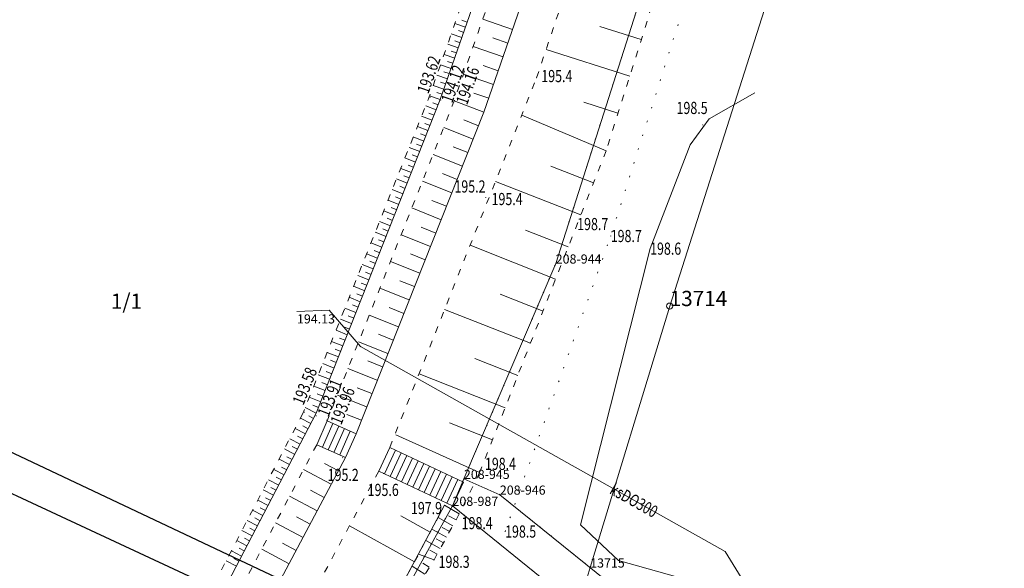
# Model space of a CAD drawing. Extents: x 7571597 to 7572970, y 5542839 to 5545253.
# Drawn here: x 7571796 to 7571877, y 5543598 to 5543643 of the extents above; entities that cross this region are included whole.
import ezdxf
from ezdxf.enums import TextEntityAlignment as Align

# ---------------------------------------------------------------- set-up
doc = ezdxf.new("R2010")
doc.units = 0
doc.header["$MEASUREMENT"] = 0
doc.linetypes.add('DGN Style 1', pattern=[1.089246, 0.001812, -1.087434])
doc.linetypes.add('DGN Style 5', pattern=[1.268673, 0.543717, -0.724956])
for name, color, linetype in [('1', 7, 'Continuous'), ('10', 7, 'Continuous'), ('11', 7, 'Continuous'), ('12', 7, 'Continuous'), ('13', 7, 'Continuous'), ('14', 7, 'Continuous'), ('15', 7, 'Continuous'), ('25', 7, 'Continuous'), ('3', 7, 'Continuous'), ('36', 7, 'Continuous'), ('4', 7, 'Continuous'), ('6', 7, 'Continuous'), ('9', 7, 'Continuous')]:
    doc.layers.add(name, color=color, linetype=linetype)
doc.styles.add('Style-ITALICS', font='ITALICS.shx')

# ---------------------------------------------------------------- blocks, each defined once
blk = doc.blocks.new('PUNZG')
at = {"layer": '12', "linetype": 'Continuous', "lineweight": 0}
h = blk.add_hatch(color=3, dxfattribs=at)
edge = h.paths.add_edge_path()
edge.add_arc((0, 0), 0.045, 0, 360)
blk = doc.blocks.new('PUNGR')
at = {"layer": '10', "color": 3, "linetype": 'Continuous', "lineweight": 0}
blk.add_circle((0, 0), 0.25, dxfattribs=at)
blk = doc.blocks.new('WYSTER')
at = {"layer": '25', "linetype": 'Continuous', "lineweight": 0}
h = blk.add_hatch(color=7, dxfattribs=at)
edge = h.paths.add_edge_path()
edge.add_arc((0, 0), 0.045, 0, 360)
blk = doc.blocks.new('PUNWYS')
at = {"layer": '13', "linetype": 'Continuous', "lineweight": 0}
h = blk.add_hatch(color=33, dxfattribs=at)
edge = h.paths.add_edge_path()
edge.add_arc((0, 0), 0.045, 0, 360)
blk = doc.blocks.new('PUNWP')
at = {"layer": '14', "linetype": 'Continuous', "lineweight": 0}
h = blk.add_hatch(color=7, dxfattribs=at)
edge = h.paths.add_edge_path()
edge.add_arc((0, 0), 0.05, 0, 360)

msp = doc.modelspace()

# ---------------------------------------------------------------- linework, layer by layer
at = {"layer": '1', "color": 5, "linetype": 'Continuous', "lineweight": 0, "flags": 128}
for points in [[(7571831.131, 5543602.701), (7571832.072, 5543604.912), (7571839.624, 5543622.614), (7571858.884, 5543682.879), (7571864.16, 5543701.899), (7571873.802, 5543754.615)], [(7571738.058, 5543444.272), (7571745.799, 5543460.301), (7571765.031, 5543492.152), (7571812.999, 5543569.884), (7571831.131, 5543602.701)]]:
    msp.add_lwpolyline(points, dxfattribs=at)
at = {"layer": '1', "color": 3, "linetype": 'DGN Style 1', "lineweight": 0, "flags": 128}
for points in [[(7571839.624, 5543622.614), (7571858.884, 5543682.879)], [(7571832.072, 5543604.912), (7571839.624, 5543622.614)], [(7571832.072, 5543604.912), (7571831.131, 5543602.701)], [(7571835.027, 5543603.621), (7571832.072, 5543604.912)], [(7571859.648, 5543583.763), (7571835.027, 5543603.621)], [(7571831.131, 5543602.701), (7571825.541, 5543592.585)], [(7571831.131, 5543602.701), (7571858.094, 5543580.907)]]:
    msp.add_lwpolyline(points, dxfattribs=at)
at = {"layer": '1', "color": 33, "linetype": 'Continuous', "lineweight": 0}
msp.add_open_spline([(7571955.071, 5543608.031), (7571952.716, 5543607.922), (7571950.159, 5543607.616), (7571946.761, 5543606.973), (7571942.78, 5543605.778), (7571939.13, 5543604.521), (7571934.191, 5543602.757), (7571929.709, 5543600.913), (7571925.703, 5543599.136), (7571922.367, 5543597.565), (7571920.323, 5543596.473), (7571918.772, 5543595.604), (7571916.849, 5543594.594), (7571915.82, 5543593.871), (7571914.398, 5543592.957), (7571912.406, 5543591.793), (7571910.508, 5543590.783), (7571908.42, 5543590.119), (7571906.621, 5543589.769), (7571904.558, 5543589.734), (7571902.433, 5543589.976), (7571899.847, 5543590.398), (7571896.882, 5543590.856), (7571894.199, 5543591.2), (7571891.594, 5543591.47), (7571889.02, 5543591.617), (7571886.201, 5543591.578), (7571882.957, 5543591.47), (7571879.718, 5543591.238), (7571876.784, 5543590.941), (7571873.307, 5543590.396), (7571870.659, 5543589.859), (7571868.314, 5543589.336), (7571865.302, 5543588.483), (7571862.992, 5543587.683), (7571861.334, 5543586.985), (7571859.381, 5543586.075), (7571857.93, 5543585.149)], degree=2, dxfattribs=at)
at = {"layer": '12', "color": 7, "linetype": 'Continuous', "lineweight": 30, "flags": 128}
msp.add_lwpolyline([(7571844.91, 5543580.758), (7571846.066, 5543582.827), (7571826.194, 5543592.281), (7571766.464, 5543620.471), (7571766.182, 5543619.788), (7571765.123, 5543617.553), (7571825.06, 5543589.663)], close=True, dxfattribs=at)
at = {"layer": '12', "color": 32, "linetype": 'Continuous', "lineweight": 0, "flags": 128}
msp.add_lwpolyline([(7571886.923, 5543544.808), (7571853.554, 5543598.953), (7571823.558, 5543615.788)], dxfattribs=at)
at = {"layer": '14', "color": 7, "linetype": 'Continuous', "lineweight": 0, "flags": 128}
msp.add_lwpolyline([(7571818.314, 5543618.668), (7571820.978, 5543618.78), (7571823.558, 5543615.788)], dxfattribs=at)
at = {"layer": '3', "color": 7, "linetype": 'DGN Style 1', "lineweight": 0, "flags": 128}
msp.add_lwpolyline([(7571835.46, 5543600.59), (7571844.15, 5543624.88), (7571862.228, 5543681.615), (7571868.56, 5543707.49), (7571876.326, 5543752.91), (7571878.82, 5543769.03), (7571886.03, 5543808.54), (7571893, 5543847.83), (7571900.63, 5543887.44), (7571916.43, 5543967.08), (7571924.89, 5543998.71), (7571936.12, 5544038.86), (7571946.75, 5544070.07), (7571951.83, 5544084.26)], dxfattribs=at)
at = {"layer": '36', "color": 1, "linetype": 'Continuous', "lineweight": 0, "flags": 128}
for points in [[(7571819.957, 5543607.726), (7571820.819, 5543609.679), (7571823.193, 5543608.631), (7571822.331, 5543606.679), (7571819.957, 5543607.726)], [(7571820.431, 5543607.518), (7571821.293, 5543609.47)], [(7571820.905, 5543607.309), (7571821.767, 5543609.262)], [(7571821.379, 5543607.099), (7571822.241, 5543609.052)], [(7571821.853, 5543606.89), (7571822.715, 5543608.843)], [(7571825.061, 5543605.546), (7571825.977, 5543607.501), (7571832.047, 5543604.656), (7571831.131, 5543602.701), (7571825.061, 5543605.546)], [(7571825.528, 5543605.328), (7571826.443, 5543607.283)], [(7571825.994, 5543605.11), (7571826.91, 5543607.065)], [(7571826.46, 5543604.891), (7571827.376, 5543606.846)], [(7571826.926, 5543604.673), (7571827.842, 5543606.628)], [(7571827.393, 5543604.455), (7571828.309, 5543606.41)], [(7571827.859, 5543604.236), (7571828.775, 5543606.191)], [(7571828.325, 5543604.018), (7571829.241, 5543605.973)], [(7571828.792, 5543603.8), (7571829.707, 5543605.755)], [(7571829.258, 5543603.58), (7571830.174, 5543605.535)], [(7571829.724, 5543603.362), (7571830.64, 5543605.317)], [(7571830.191, 5543603.144), (7571831.106, 5543605.099)], [(7571830.658, 5543602.925), (7571831.574, 5543604.88)]]:
    msp.add_lwpolyline(points, dxfattribs=at)
at = {"layer": '4', "color": 3, "linetype": 'Continuous', "lineweight": 0}
for points in [[(7571847.39, 5543623.84), (7571850.68, 5543632.36), (7571852.25, 5543634.5), (7571856.01, 5543636.65)], [(7571860.8, 5543593.73), (7571844.8, 5543598.22), (7571841.65, 5543601.13), (7571847.39, 5543623.84)]]:
    msp.add_lwpolyline(points, dxfattribs=at)
at = {"layer": '6', "color": 3, "linetype": 'Continuous', "lineweight": 0, "flags": 128}
for points in [[(7571892.07, 5543801.62), (7571883.65, 5543752.86), (7571873.92, 5543699.66), (7571868.46, 5543680.02), (7571849, 5543619.12), (7571842.46, 5543597.63)], [(7571839.624, 5543622.614), (7571858.884, 5543682.879)], [(7571832.072, 5543604.912), (7571839.624, 5543622.614)], [(7571832.072, 5543604.912), (7571831.131, 5543602.701)], [(7571835.027, 5543603.621), (7571832.072, 5543604.912)], [(7571859.648, 5543583.763), (7571835.027, 5543603.621)], [(7571831.131, 5543602.701), (7571812.999, 5543569.884)], [(7571831.131, 5543602.701), (7571858.094, 5543580.907)], [(7571842.46, 5543597.63), (7571841.46, 5543594.35)]]:
    msp.add_lwpolyline(points, dxfattribs=at)
at = {"layer": '9', "color": 33, "linetype": 'Continuous', "lineweight": 0}
for p, q in [((7571832.198, 5543642.039), (7571831.327, 5543642.343)), ((7571832.346, 5543642.462), (7571831.911, 5543642.614)), ((7571836.075, 5543641.86), (7571833.625, 5543642.711)), ((7571831.903, 5543641.192), (7571831.031, 5543641.497)), ((7571832.051, 5543641.615), (7571831.614, 5543641.768)), ((7571846.661, 5543641.031), (7571843.251, 5543642.111)), ((7571831.755, 5543640.769), (7571831.318, 5543640.921)), ((7571835.683, 5543640.731), (7571834.455, 5543641.157)), ((7571831.607, 5543640.345), (7571830.735, 5543640.65)), ((7571831.459, 5543639.921), (7571831.023, 5543640.073)), ((7571835.291, 5543639.6), (7571832.833, 5543640.454)), ((7571845.707, 5543638.018), (7571838.829, 5543640.195)), ((7571831.312, 5543639.497), (7571830.439, 5543639.802)), ((7571831.164, 5543639.073), (7571830.727, 5543639.225)), ((7571831.015, 5543638.649), (7571830.142, 5543638.953)), ((7571830.867, 5543638.224), (7571830.43, 5543638.377)), ((7571834.898, 5543638.468), (7571833.667, 5543638.895)), ((7571830.72, 5543637.8), (7571829.845, 5543638.105)), ((7571830.571, 5543637.375), (7571830.134, 5543637.528)), ((7571834.504, 5543637.335), (7571832.039, 5543638.191)), ((7571830.423, 5543636.95), (7571829.548, 5543637.256)), ((7571830.274, 5543636.526), (7571829.837, 5543636.679)), ((7571834.109, 5543636.2), (7571832.875, 5543636.629)), ((7571830.125, 5543636.096), (7571829.25, 5543636.403)), ((7571829.955, 5543635.668), (7571829.527, 5543635.838)), ((7571833.71, 5543635.052), (7571831.269, 5543635.998)), ((7571844.746, 5543634.981), (7571841.931, 5543635.873)), ((7571829.787, 5543635.243), (7571828.93, 5543635.582)), ((7571829.45, 5543634.391), (7571828.59, 5543634.731)), ((7571829.619, 5543634.818), (7571829.189, 5543634.987)), ((7571833.267, 5543633.937), (7571832.059, 5543634.418)), ((7571843.767, 5543631.891), (7571836.838, 5543634.82)), ((7571829.112, 5543633.537), (7571828.249, 5543633.879)), ((7571829.281, 5543633.964), (7571828.85, 5543634.135)), ((7571832.827, 5543632.834), (7571830.413, 5543633.795)), ((7571828.773, 5543632.679), (7571827.907, 5543633.022)), ((7571828.942, 5543633.109), (7571828.51, 5543633.28)), ((7571828.432, 5543631.82), (7571827.564, 5543632.163)), ((7571828.602, 5543632.25), (7571828.169, 5543632.421)), ((7571832.388, 5543631.731), (7571831.181, 5543632.212)), ((7571828.09, 5543630.957), (7571827.219, 5543631.302)), ((7571828.262, 5543631.388), (7571827.827, 5543631.561)), ((7571831.95, 5543630.63), (7571829.536, 5543631.591)), ((7571827.748, 5543630.091), (7571826.873, 5543630.438)), ((7571827.919, 5543630.525), (7571827.483, 5543630.698)), ((7571842.723, 5543629.237), (7571839.216, 5543630.616)), ((7571827.404, 5543629.224), (7571826.526, 5543629.571)), ((7571827.576, 5543629.658), (7571827.139, 5543629.831)), ((7571831.072, 5543628.426), (7571828.659, 5543629.387)), ((7571831.511, 5543629.528), (7571830.304, 5543630.009)), ((7571841.69, 5543626.61), (7571834.667, 5543629.372)), ((7571827.059, 5543628.352), (7571826.178, 5543628.7)), ((7571827.231, 5543628.788), (7571826.792, 5543628.962)), ((7571826.714, 5543627.478), (7571825.83, 5543627.828)), ((7571826.887, 5543627.915), (7571826.445, 5543628.09)), ((7571830.634, 5543627.324), (7571829.427, 5543627.805)), ((7571826.366, 5543626.601), (7571825.479, 5543626.952)), ((7571826.54, 5543627.041), (7571826.097, 5543627.217)), ((7571830.196, 5543626.222), (7571827.783, 5543627.184)), ((7571826.192, 5543626.162), (7571825.749, 5543626.338)), ((7571826.018, 5543625.722), (7571825.128, 5543626.074)), ((7571825.844, 5543625.281), (7571825.398, 5543625.457)), ((7571829.757, 5543625.122), (7571828.551, 5543625.602)), ((7571840.655, 5543623.978), (7571837.139, 5543625.361)), ((7571825.669, 5543624.839), (7571824.776, 5543625.193)), ((7571825.494, 5543624.397), (7571825.046, 5543624.574)), ((7571829.319, 5543624.021), (7571826.906, 5543624.981)), ((7571825.319, 5543623.954), (7571824.422, 5543624.309)), ((7571825.143, 5543623.51), (7571824.694, 5543623.687)), ((7571839.619, 5543621.344), (7571832.578, 5543624.113)), ((7571824.967, 5543623.065), (7571824.066, 5543623.422)), ((7571828.881, 5543622.921), (7571827.674, 5543623.401)), ((7571824.614, 5543622.174), (7571823.711, 5543622.531)), ((7571824.791, 5543622.621), (7571824.34, 5543622.799)), ((7571828.443, 5543621.821), (7571826.031, 5543622.781)), ((7571824.26, 5543621.281), (7571823.354, 5543621.639)), ((7571824.437, 5543621.727), (7571823.984, 5543621.906)), ((7571823.906, 5543620.384), (7571822.996, 5543620.744)), ((7571824.082, 5543620.832), (7571823.629, 5543621.012)), ((7571827.568, 5543619.622), (7571825.156, 5543620.582)), ((7571828.005, 5543620.722), (7571826.799, 5543621.202)), ((7571823.549, 5543619.483), (7571822.637, 5543619.844)), ((7571823.727, 5543619.934), (7571823.271, 5543620.114)), ((7571838.582, 5543618.706), (7571835.056, 5543620.092)), ((7571823.192, 5543618.581), (7571822.276, 5543618.944)), ((7571823.37, 5543619.033), (7571822.914, 5543619.214)), ((7571827.13, 5543618.522), (7571825.925, 5543619.002)), ((7571837.542, 5543616.064), (7571830.483, 5543618.84)), ((7571822.834, 5543617.676), (7571821.915, 5543618.039)), ((7571823.012, 5543618.128), (7571822.554, 5543618.31)), ((7571826.693, 5543617.423), (7571824.282, 5543618.383)), ((7571822.653, 5543617.221), (7571822.193, 5543617.403)), ((7571822.473, 5543616.766), (7571821.552, 5543617.131)), ((7571822.293, 5543616.312), (7571821.831, 5543616.494)), ((7571826.255, 5543616.325), (7571825.05, 5543616.805)), ((7571822.112, 5543615.855), (7571821.188, 5543616.221)), ((7571821.932, 5543615.398), (7571821.469, 5543615.582)), ((7571825.818, 5543615.227), (7571823.408, 5543616.186)), ((7571821.751, 5543614.94), (7571820.822, 5543615.308)), ((7571836.502, 5543613.419), (7571832.968, 5543614.81)), ((7571821.388, 5543614.023), (7571820.456, 5543614.392)), ((7571821.569, 5543614.483), (7571821.104, 5543614.667)), ((7571824.944, 5543613.031), (7571822.534, 5543613.991)), ((7571825.382, 5543614.129), (7571824.177, 5543614.608)), ((7571821.023, 5543613.103), (7571820.088, 5543613.473)), ((7571821.205, 5543613.563), (7571820.739, 5543613.747)), ((7571835.461, 5543610.771), (7571828.382, 5543613.555)), ((7571820.658, 5543612.179), (7571819.72, 5543612.55)), ((7571820.841, 5543612.641), (7571820.373, 5543612.827)), ((7571824.508, 5543611.934), (7571823.302, 5543612.413)), ((7571820.291, 5543611.253), (7571819.349, 5543611.626)), ((7571820.474, 5543611.717), (7571820.004, 5543611.903)), ((7571824.07, 5543610.836), (7571821.661, 5543611.795)), ((7571819.921, 5543610.319), (7571819.013, 5543610.785)), ((7571820.107, 5543610.789), (7571819.636, 5543610.976)), ((7571819.476, 5543609.466), (7571818.618, 5543609.914)), ((7571819.697, 5543609.89), (7571819.301, 5543610.097)), ((7571823.634, 5543609.739), (7571822.429, 5543610.219)), ((7571819.254, 5543609.043), (7571818.825, 5543609.266)), ((7571823.193, 5543608.631), (7571820.819, 5543609.679)), ((7571834.417, 5543608.119), (7571830.874, 5543609.512)), ((7571819.033, 5543608.62), (7571818.177, 5543609.068)), ((7571818.812, 5543608.197), (7571818.385, 5543608.421)), ((7571833.361, 5543605.435), (7571826.468, 5543608.538)), ((7571818.591, 5543607.775), (7571817.737, 5543608.221)), ((7571818.37, 5543607.352), (7571817.944, 5543607.576)), ((7571822.331, 5543606.679), (7571819.957, 5543607.726)), ((7571818.15, 5543606.931), (7571817.297, 5543607.376)), ((7571817.929, 5543606.509), (7571817.504, 5543606.732)), ((7571817.709, 5543606.089), (7571816.859, 5543606.534)), ((7571817.489, 5543605.669), (7571817.064, 5543605.891)), ((7571821.742, 5543605.572), (7571820.601, 5543606.177)), ((7571817.27, 5543605.249), (7571816.421, 5543605.692)), ((7571817.05, 5543604.828), (7571816.626, 5543605.05)), ((7571821.16, 5543604.477), (7571818.884, 5543605.687)), ((7571831.131, 5543602.701), (7571825.061, 5543605.546)), ((7571816.831, 5543604.409), (7571815.984, 5543604.853)), ((7571816.393, 5543603.571), (7571815.548, 5543604.014)), ((7571816.612, 5543603.991), (7571816.189, 5543604.211)), ((7571819.998, 5543602.292), (7571817.73, 5543603.498)), ((7571820.579, 5543603.383), (7571819.443, 5543603.987)), ((7571815.957, 5543602.736), (7571815.112, 5543603.178)), ((7571816.175, 5543603.153), (7571815.752, 5543603.374)), ((7571831.689, 5543602.034), (7571830.479, 5543602.745)), ((7571815.52, 5543601.901), (7571814.677, 5543602.342)), ((7571815.738, 5543602.319), (7571815.316, 5543602.538)), ((7571819.419, 5543601.201), (7571818.286, 5543601.803)), ((7571829.294, 5543600.53), (7571826.868, 5543601.87)), ((7571831.423, 5543601.549), (7571830.811, 5543601.886)), ((7571815.085, 5543601.068), (7571814.243, 5543601.508)), ((7571815.303, 5543601.484), (7571814.882, 5543601.704)), ((7571818.84, 5543600.112), (7571816.58, 5543601.313)), ((7571827.998, 5543598.106), (7571822.653, 5543601.058)), ((7571831.161, 5543601.073), (7571829.944, 5543601.743)), ((7571814.65, 5543600.236), (7571813.81, 5543600.675)), ((7571814.868, 5543600.653), (7571814.447, 5543600.873)), ((7571830.641, 5543600.127), (7571829.434, 5543600.792)), ((7571830.9, 5543600.599), (7571830.294, 5543600.932)), ((7571814.216, 5543599.407), (7571813.377, 5543599.845)), ((7571814.433, 5543599.821), (7571814.013, 5543600.041)), ((7571818.262, 5543599.024), (7571817.134, 5543599.624)), ((7571830.126, 5543599.191), (7571828.93, 5543599.848)), ((7571830.383, 5543599.657), (7571829.782, 5543599.988)), ((7571813.784, 5543598.579), (7571812.946, 5543599.016)), ((7571814, 5543598.992), (7571813.581, 5543599.211)), ((7571817.685, 5543597.939), (7571815.434, 5543599.136)), ((7571829.612, 5543598.256), (7571828.336, 5543598.738)), ((7571829.87, 5543598.725), (7571829.275, 5543599.053)), ((7571813.351, 5543597.751), (7571812.515, 5543598.189)), ((7571813.567, 5543598.165), (7571813.149, 5543598.383)), ((7571828.858, 5543597.079), (7571827.808, 5543597.752)), ((7571829.225, 5543597.654), (7571828.679, 5543598.004))]:
    msp.add_line(p, q, dxfattribs=at)
at = {"layer": '9', "color": 33, "linetype": 'DGN Style 5', "lineweight": 0, "flags": 128}
for points in [[(7571860.424, 5543757.96), (7571850.731, 5543706.524), (7571845.796, 5543686.486), (7571840.128, 5543667.51), (7571829.189, 5543636.228), (7571818.821, 5543610.304)], [(7571862.305, 5543757.497), (7571852.798, 5543706.128), (7571847.816, 5543686.049), (7571842.088, 5543666.819), (7571831.117, 5543635.566), (7571820.819, 5543609.679)], [(7571838.048, 5543637.882), (7571849.91, 5543673.014)], [(7571856.706, 5543672.762), (7571843.767, 5543631.891)], [(7571825.977, 5543607.501), (7571838.048, 5543637.882)], [(7571843.767, 5543631.891), (7571833.361, 5543605.435)], [(7571818.821, 5543610.304), (7571801.536, 5543577.091), (7571763.911, 5543517.326), (7571752.453, 5543498.723), (7571732.634, 5543464.335), (7571725.417, 5543449.189)], [(7571819.957, 5543607.726), (7571803.354, 5543576.195), (7571765.644, 5543516.046), (7571753.931, 5543497.322), (7571734.37, 5543462.995), (7571727.599, 5543448.883)], [(7571825.061, 5543605.546), (7571807.588, 5543572.985), (7571760.413, 5543497.407), (7571740.728, 5543463.406), (7571732.534, 5543446.679)], [(7571833.361, 5543605.435), (7571831.689, 5543602.034)], [(7571812.453, 5543569.041), (7571830.479, 5543602.745)], [(7571831.689, 5543602.034), (7571829.612, 5543598.256), (7571822.745, 5543587.547), (7571819.679, 5543580.296), (7571813.721, 5543568.383)]]:
    msp.add_lwpolyline(points, dxfattribs=at)
at = {"layer": '9', "color": 33, "linetype": 'Continuous', "lineweight": 0, "flags": 128}
for points in [[(7571819.921, 5543610.319), (7571830.125, 5543636.096), (7571840.981, 5543667.204), (7571846.774, 5543686.316), (7571851.727, 5543706.144), (7571857.387, 5543737.79), (7571861.271, 5543757.815)], [(7571864.742, 5543756.636), (7571855.343, 5543705.081), (7571850.335, 5543685.371), (7571844.579, 5543666.341), (7571833.71, 5543635.052), (7571823.193, 5543608.631)], [(7571726.408, 5543448.949), (7571733.534, 5543463.602), (7571753.122, 5543498.02), (7571764.635, 5543516.515), (7571802.38, 5543576.765), (7571819.921, 5543610.319)], [(7571729.999, 5543447.749), (7571738.33, 5543464.789), (7571757.91, 5543499.126), (7571767.926, 5543514.818), (7571793.07, 5543554.28), (7571805.169, 5543574.398), (7571822.331, 5543606.679)], [(7571812.453, 5543569.041), (7571830.479, 5543602.745)]]:
    msp.add_lwpolyline(points, dxfattribs=at)

# ---------------------------------------------------------------- block references
at = {"layer": '10', "color": 3, "linetype": 'Continuous', "lineweight": 0}
msp.add_blockref('PUNGR', (7571849, 5543619.12), dxfattribs=at)
at = {"layer": '12', "color": 3, "linetype": 'Continuous', "lineweight": 0}
for p in [(7571839.624, 5543622.614), (7571832.072, 5543604.912), (7571835.027, 5543603.621), (7571831.131, 5543602.701), (7571842.46, 5543597.63)]:
    msp.add_blockref('PUNZG', p, dxfattribs=at)
at = {"layer": '13', "color": 33, "linetype": 'Continuous', "lineweight": 0}
for p in [(7571838.048, 5543637.882), (7571851.717, 5543634.008), (7571831.29, 5543628.95), (7571833.87, 5543628.05), (7571841.39, 5543625.86), (7571844.15, 5543624.88), (7571847.39, 5543623.84), (7571822.09, 5543606.66), (7571825.45, 5543605.36), (7571833.361, 5543605.435), (7571830.479, 5543602.745), (7571831.689, 5543602.034), (7571835.46, 5543600.59), (7571829.612, 5543598.256)]:
    msp.add_blockref('PUNWYS', p, dxfattribs=at)
at = {"layer": '14', "color": 7, "linetype": 'Continuous', "lineweight": 0}
msp.add_blockref('PUNWP', (7571823.558, 5543615.788), dxfattribs=at)
at = {"layer": '25', "color": 7, "linetype": 'Continuous', "lineweight": 0}
for p in [(7571829.297, 5543636.281), (7571830.179, 5543636.055), (7571831.089, 5543635.551), (7571818.945, 5543610.412), (7571819.918, 5543610.096), (7571820.787, 5543609.74)]:
    msp.add_blockref('WYSTER', p, dxfattribs=at)

# ---------------------------------------------------------------- texts
at = {"layer": '11', "color": 3, "linetype": 'Continuous', "lineweight": 13, "style": 'Style-ITALICS'}
msp.add_text('13714', height=1.249998, dxfattribs=at).set_placement((7571849, 5543619.12))
at = {"layer": '13', "color": 33, "linetype": 'Continuous', "lineweight": 0, "style": 'Style-ITALICS', "width": 0.749999}
for s, p in [('195.4', (7571838.44, 5543638.024001)), ('198.5', (7571849.564, 5543635.405001)), ('195.2', (7571831.29, 5543628.950001)), ('195.4', (7571834.347, 5543627.916001)), ('198.7', (7571841.39, 5543625.860001)), ('198.7', (7571844.15, 5543624.880001)), ('198.6', (7571847.39, 5543623.840001)), ('198.4', (7571833.801, 5543606.153001)), ('195.2', (7571820.863, 5543605.247001)), ('195.6', (7571824.155, 5543604.014001)), ('197.9', (7571827.714, 5543602.519001)), ('198.4', (7571831.885, 5543601.282001)), ('198.5', (7571835.46, 5543600.590001)), ('198.3', (7571829.988, 5543598.105001))]:
    msp.add_text(s, height=1.000002, dxfattribs=at).set_placement(p, align=Align.MIDDLE_LEFT)
at = {"layer": '13', "color": 3, "linetype": 'Continuous', "lineweight": 0, "style": 'Style-ITALICS'}
for s, p in [('208-944', (7571839.624, 5543622.614)), ('208-945', (7571832.072, 5543604.912)), ('208-946', (7571835.027, 5543603.621)), ('208-987', (7571831.131, 5543602.701)), ('13715', (7571842.46, 5543597.63))]:
    msp.add_text(s, height=0.75, dxfattribs=at).set_placement(p)
at = {"layer": '13', "color": 7, "linetype": 'Continuous', "lineweight": 13, "style": 'Style-ITALICS', "width": 0.749999}
msp.add_text('ksDO300', height=1.000002, rotation=330.696467, dxfattribs=at).set_placement((7571846.059617, 5543603.156705), align=Align.MIDDLE_CENTER)
at = {"layer": '14', "color": 32, "linetype": 'Continuous', "lineweight": 0, "style": 'Style-ITALICS'}
msp.add_text('194.13', height=0.75, dxfattribs=at).set_placement((7571818.339, 5543618.068), align=Align.MIDDLE_LEFT)
at = {"layer": '15', "color": 3, "linetype": 'Continuous', "lineweight": 13, "style": 'Style-ITALICS'}
msp.add_text('1/1', height=1.249998, dxfattribs=at).set_placement((7571804.313915, 5543619.521999), align=Align.MIDDLE_CENTER)
at = {"layer": '25', "color": 7, "linetype": 'Continuous', "lineweight": 0, "style": 'Style-ITALICS', "width": 0.749999}
for s, rotation, p in [('193.62', 70.725383, (7571829.185226, 5543638.142691)), ('194.12', 70.761964, (7571831.153981, 5543637.386481)), ('194.16', 70.658022, (7571832.379735, 5543637.244894)), ('193.58', 68.202131, (7571818.980225, 5543612.550603)), ('193.91', 68.404389, (7571821.032309, 5543611.582649)), ('193.96', 68.306767, (7571822.090437, 5543610.932282))]:
    msp.add_text(s, height=1.000002, rotation=rotation, dxfattribs=at).set_placement(p, align=Align.MIDDLE_CENTER)

doc.saveas('drawing.dxf')
